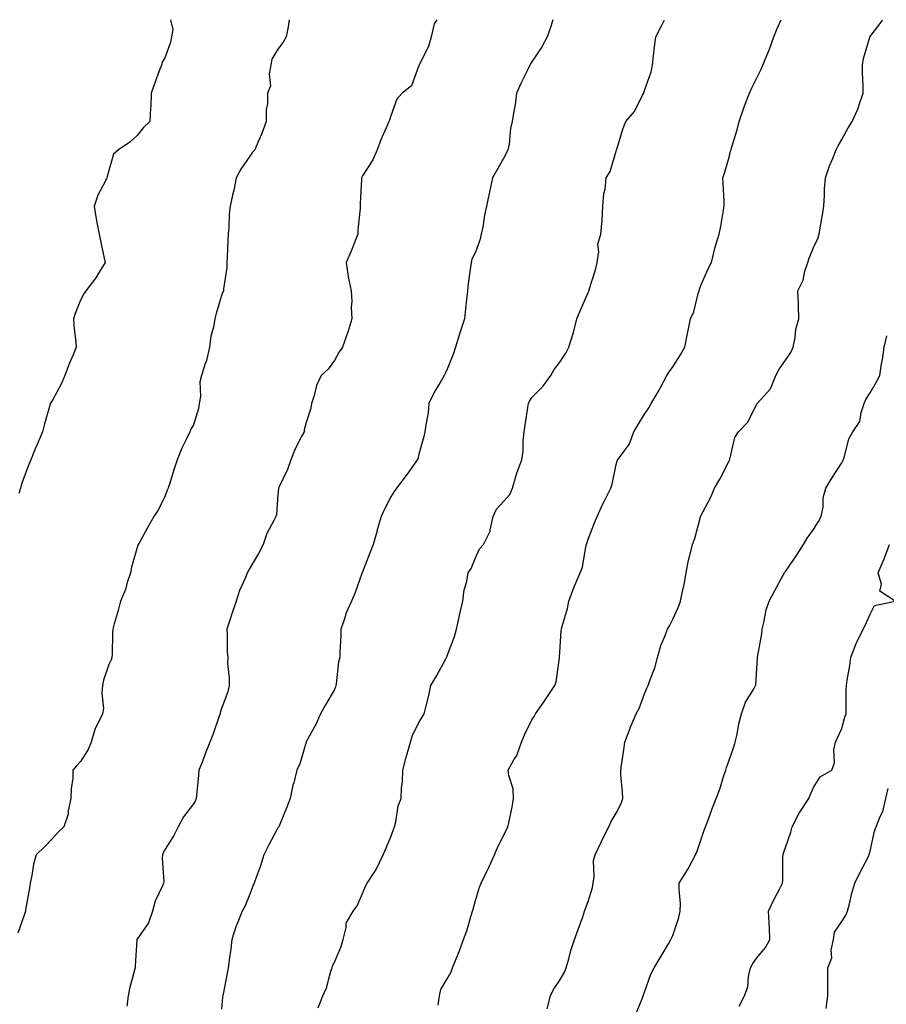
# Model space of a CAD drawing. Units: inches. Extents: x 965843 to 968483, y 7326938 to 7329578.
# Drawn here: x 967856 to 968164, y 7329229 to 7329578 of the extents above; entities that cross this region are included whole.
import ezdxf

# ---------------------------------------------------------------- set-up
doc = ezdxf.new("R2010")
doc.units = ezdxf.units.IN
doc.header["$MEASUREMENT"] = 0
doc.layers.add('Contour_96587326', color=7, linetype='Continuous', true_color=0xd03999)

msp = doc.modelspace()

# ---------------------------------------------------------------- linework, layer by layer
at = {"layer": 'Contour_96587326'}
for points in [[(967952.05, 7329578, 3294), (967952.03, 7329577.94, 3294), (967951.62, 7329575.5, 3294), (967950.95, 7329571.92, 3294), (967949.94, 7329570.02, 3294), (967948.05, 7329567.61, 3294), (967945.92, 7329564.05, 3294), (967945.49, 7329561.92, 3294), (967944.92, 7329558.79, 3294), (967945.4, 7329554.57, 3294), (967944.34, 7329551.92, 3294), (967944.36, 7329548.22, 3294), (967943.84, 7329546.13, 3294), (967943.85, 7329541.92, 3294), (967942.37, 7329537.6, 3294), (967941.16, 7329535.02, 3294), (967939.86, 7329531.92, 3294), (967938.99, 7329530.98, 3294), (967938.05, 7329529.57, 3294), (967934.91, 7329525.07, 3294), (967933.26, 7329521.92, 3294), (967932.35, 7329517.62, 3294), (967931.91, 7329515.78, 3294), (967931.05, 7329511.92, 3294), (967930.75, 7329509.22, 3294), (967930.58, 7329504.45, 3294), (967930.34, 7329501.92, 3294), (967930.2, 7329499.78, 3294), (967930.04, 7329493.91, 3294), (967929.92, 7329491.92, 3294), (967929.86, 7329490.11, 3294), (967928.69, 7329482.57, 3294), (967928.67, 7329481.92, 3294), (967928.45, 7329481.52, 3294), (967928.05, 7329480.2, 3294), (967926.17, 7329473.8, 3294), (967925.64, 7329471.92, 3294), (967925.17, 7329469.03, 3294), (967924.19, 7329465.78, 3294), (967923.74, 7329461.92, 3294), (967922.73, 7329457.24, 3294), (967922.21, 7329456.08, 3294), (967920.88, 7329451.92, 3294), (967920.31, 7329449.66, 3294), (967920.51, 7329444.38, 3294), (967920.12, 7329441.92, 3294), (967919.82, 7329440.15, 3294), (967918.05, 7329434.37, 3294), (967917.08, 7329432.89, 3294), (967916.74, 7329431.92, 3294), (967915.61, 7329429.47, 3294), (967913.89, 7329426.09, 3294), (967912.24, 7329421.92, 3294), (967911.21, 7329418.76, 3294), (967909.51, 7329413.38, 3294), (967909.05, 7329411.92, 3294), (967908.79, 7329411.18, 3294), (967908.05, 7329409.23, 3294), (967905.65, 7329404.32, 3294), (967904.05, 7329401.92, 3294), (967901.88, 7329398.09, 3294), (967899.01, 7329392.88, 3294), (967898.48, 7329391.92, 3294), (967898.31, 7329391.65, 3294), (967898.05, 7329390.95, 3294), (967896.06, 7329383.91, 3294), (967895.74, 7329381.92, 3294), (967894.56, 7329378.43, 3294), (967893.95, 7329376.02, 3294), (967892.18, 7329371.92, 3294), (967891.39, 7329368.58, 3294), (967889.99, 7329363.87, 3294), (967889.5, 7329361.92, 3294), (967889.39, 7329360.59, 3294), (967889.26, 7329353.14, 3294), (967889.17, 7329351.92, 3294), (967888.92, 7329351.05, 3294), (967888.05, 7329349.37, 3294), (967886.13, 7329343.84, 3294), (967885.81, 7329341.92, 3294), (967885.52, 7329339.39, 3294), (967886.15, 7329333.82, 3294), (967885.76, 7329331.92, 3294), (967883.67, 7329327.55, 3294), (967883.21, 7329326.76, 3294), (967881.77, 7329321.92, 3294), (967880.73, 7329319.24, 3294), (967878.05, 7329315.08, 3294), (967876.54, 7329313.44, 3294), (967875.27, 7329311.92, 3294), (967875.24, 7329309.11, 3294), (967874.65, 7329305.32, 3294), (967874.62, 7329301.92, 3294), (967873.67, 7329297.54, 3294), (967873.62, 7329296.35, 3294), (967872.1, 7329291.92, 3294), (967870.03, 7329289.94, 3294), (967868.05, 7329287.76, 3294), (967865.2, 7329284.77, 3294), (967862.28, 7329281.92, 3294), (967861.28, 7329278.69, 3294), (967860.78, 7329274.66, 3294), (967860.16, 7329271.92, 3294), (967859.85, 7329270.12, 3294), (967858.52, 7329262.39, 3294), (967858.44, 7329261.92, 3294), (967858.39, 7329261.58, 3294), (967858.05, 7329260.56, 3294), (967855.77, 7329254.2, 3294)], [(967909.92, 7329578, 3295), (967910.7, 7329574.56, 3295), (967910.25, 7329571.92, 3295), (967909.92, 7329570.05, 3295), (967908.05, 7329564.74, 3295), (967907.01, 7329562.96, 3295), (967906.73, 7329561.92, 3295), (967905.96, 7329559.83, 3295), (967904.35, 7329555.62, 3295), (967903.05, 7329551.92, 3295), (967902.89, 7329547.08, 3295), (967902.82, 7329546.69, 3295), (967902.6, 7329541.92, 3295), (967900.26, 7329539.72, 3295), (967898.05, 7329536.96, 3295), (967895.44, 7329534.53, 3295), (967891.51, 7329531.92, 3295), (967889.68, 7329530.28, 3295), (967888.05, 7329524.54, 3295), (967887.51, 7329522.46, 3295), (967887.38, 7329521.92, 3295), (967886.79, 7329520.66, 3295), (967884.13, 7329515.84, 3295), (967882.83, 7329511.92, 3295), (967883.52, 7329507.39, 3295), (967883.83, 7329506.13, 3295), (967884.6, 7329501.92, 3295), (967885.21, 7329499.07, 3295), (967886.45, 7329493.52, 3295), (967886.79, 7329491.92, 3295), (967884.65, 7329488.52, 3295), (967883.46, 7329486.51, 3295), (967879.9, 7329481.92, 3295), (967879.2, 7329480.77, 3295), (967878.05, 7329478.57, 3295), (967876.13, 7329473.85, 3295), (967875.54, 7329471.92, 3295), (967875.68, 7329469.55, 3295), (967876.32, 7329463.64, 3295), (967876.45, 7329461.92, 3295), (967875.34, 7329459.21, 3295), (967873.98, 7329455.99, 3295), (967872.4, 7329451.92, 3295), (967871.15, 7329448.82, 3295), (967868.05, 7329443.14, 3295), (967867.58, 7329442.39, 3295), (967867.24, 7329441.92, 3295), (967866.95, 7329440.82, 3295), (967865.22, 7329434.75, 3295), (967864.51, 7329431.92, 3295), (967862.58, 7329427.38, 3295), (967861.95, 7329425.82, 3295), (967860.34, 7329421.92, 3295), (967859.65, 7329420.32, 3295), (967858.05, 7329415.93, 3295), (967856.94, 7329413.03, 3295), (967856.66, 7329411.92, 3295), (967856.17, 7329410.04, 3295)], [(968004.37, 7329578, 3293), (968003.39, 7329576.58, 3293), (968002.41, 7329571.92, 3293), (968001.49, 7329568.48, 3293), (967998.17, 7329562.04, 3293), (967998.1, 7329561.87, 3293), (967998.05, 7329561.73, 3293), (967995.37, 7329554.6, 3293), (967992.15, 7329551.92, 3293), (967990.17, 7329549.8, 3293), (967988.05, 7329543.94, 3293), (967987.62, 7329542.35, 3293), (967987.35, 7329541.92, 3293), (967986.88, 7329540.74, 3293), (967984.55, 7329535.42, 3293), (967983.26, 7329531.92, 3293), (967981.68, 7329528.29, 3293), (967978.05, 7329522.61, 3293), (967977.8, 7329522.18, 3293), (967977.64, 7329521.92, 3293), (967977.66, 7329521.52, 3293), (967977.2, 7329512.77, 3293), (967977.22, 7329511.92, 3293), (967977.17, 7329511.05, 3293), (967976.41, 7329503.56, 3293), (967976.33, 7329501.92, 3293), (967975.18, 7329499.05, 3293), (967974.02, 7329495.95, 3293), (967972.25, 7329491.92, 3293), (967972.95, 7329487.01, 3293), (967972.95, 7329486.83, 3293), (967973.98, 7329481.92, 3293), (967974.25, 7329478.12, 3293), (967974.03, 7329475.94, 3293), (967974.25, 7329471.92, 3293), (967972.79, 7329467.19, 3293), (967972.46, 7329466.33, 3293), (967970.97, 7329461.92, 3293), (967969.75, 7329460.22, 3293), (967968.05, 7329457.2, 3293), (967965.8, 7329454.17, 3293), (967963.33, 7329451.92, 3293), (967961.67, 7329448.3, 3293), (967960.9, 7329444.77, 3293), (967959.97, 7329441.92, 3293), (967959.71, 7329440.26, 3293), (967958.05, 7329435.17, 3293), (967957.39, 7329432.58, 3293), (967957.28, 7329431.92, 3293), (967956.56, 7329430.43, 3293), (967954.13, 7329425.84, 3293), (967952.55, 7329421.92, 3293), (967951.46, 7329418.51, 3293), (967948.31, 7329412.18, 3293), (967948.2, 7329411.92, 3293), (967948.18, 7329411.79, 3293), (967948.05, 7329409.83, 3293), (967947.47, 7329402.5, 3293), (967947.25, 7329401.92, 3293), (967946.59, 7329400.46, 3293), (967944.1, 7329395.87, 3293), (967942.85, 7329391.92, 3293), (967941.18, 7329388.79, 3293), (967938.05, 7329383.57, 3293), (967937.49, 7329382.47, 3293), (967937.17, 7329381.92, 3293), (967936.59, 7329380.47, 3293), (967934.35, 7329375.62, 3293), (967933.19, 7329371.92, 3293), (967931.94, 7329368.03, 3293), (967930.86, 7329364.73, 3293), (967929.95, 7329361.92, 3293), (967930.08, 7329359.89, 3293), (967930.06, 7329353.93, 3293), (967930.2, 7329351.92, 3293), (967930.15, 7329349.82, 3293), (967930.79, 7329344.66, 3293), (967930.75, 7329341.92, 3293), (967930.26, 7329339.71, 3293), (967928.05, 7329333.85, 3293), (967927.56, 7329332.41, 3293), (967927.5, 7329331.92, 3293), (967927.18, 7329331.06, 3293), (967925.11, 7329324.85, 3293), (967923.88, 7329321.92, 3293), (967922.22, 7329317.75, 3293), (967921.22, 7329315.09, 3293), (967920, 7329311.92, 3293), (967919.84, 7329310.14, 3293), (967919.14, 7329303.01, 3293), (967919.05, 7329301.92, 3293), (967918.79, 7329301.18, 3293), (967918.05, 7329299.97, 3293), (967914.55, 7329295.41, 3293), (967912.64, 7329291.92, 3293), (967911.15, 7329288.82, 3293), (967908.05, 7329283.99, 3293), (967907.36, 7329282.61, 3293), (967907.1, 7329281.92, 3293), (967906.94, 7329280.81, 3293), (967907.59, 7329272.38, 3293), (967907.47, 7329271.92, 3293), (967907.11, 7329270.99, 3293), (967904.48, 7329265.49, 3293), (967903.5, 7329261.92, 3293), (967902.09, 7329257.88, 3293), (967898.05, 7329252.01, 3293), (967898.01, 7329251.96, 3293), (967897.98, 7329251.92, 3293), (967897.98, 7329251.86, 3293), (967897.4, 7329242.58, 3293), (967897.4, 7329241.92, 3293), (967897.21, 7329241.08, 3293), (967895.39, 7329234.58, 3293), (967894.87, 7329231.92, 3293), (967894.44, 7329228.31, 3293)], [(968045.52, 7329578, 3292), (968044.73, 7329575.24, 3292), (968043.53, 7329571.92, 3292), (968041.64, 7329568.33, 3292), (968038.05, 7329563.02, 3292), (968037.6, 7329562.37, 3292), (968037.37, 7329561.92, 3292), (968036.76, 7329560.63, 3292), (968034.35, 7329555.63, 3292), (968032.67, 7329551.92, 3292), (968032.16, 7329547.81, 3292), (968031.68, 7329545.55, 3292), (968031.16, 7329541.92, 3292), (968030.52, 7329539.44, 3292), (968030, 7329533.87, 3292), (968029.61, 7329531.92, 3292), (968029.14, 7329530.83, 3292), (968028.05, 7329528.81, 3292), (968025.58, 7329524.39, 3292), (968024.18, 7329521.92, 3292), (968023.05, 7329516.92, 3292), (968022.01, 7329511.92, 3292), (968021.26, 7329508.71, 3292), (968020.67, 7329504.54, 3292), (968020.15, 7329501.92, 3292), (968019.78, 7329500.19, 3292), (968018.05, 7329495.6, 3292), (968016.84, 7329493.13, 3292), (968016.54, 7329491.92, 3292), (968016.37, 7329490.24, 3292), (968015.47, 7329484.49, 3292), (968015.24, 7329481.92, 3292), (968014.93, 7329478.8, 3292), (968014.51, 7329475.46, 3292), (968014.18, 7329471.92, 3292), (968012.65, 7329467.32, 3292), (968012.33, 7329466.2, 3292), (968010.99, 7329461.92, 3292), (968010.29, 7329459.68, 3292), (968008.05, 7329454.17, 3292), (968007.37, 7329452.6, 3292), (968006.99, 7329451.92, 3292), (968005.54, 7329449.41, 3292), (968003.63, 7329446.34, 3292), (968001.61, 7329441.92, 3292), (968001.3, 7329438.67, 3292), (968000.46, 7329434.33, 3292), (968000.18, 7329431.92, 3292), (967999.77, 7329430.2, 3292), (967998.05, 7329423.94, 3292), (967997.6, 7329422.37, 3292), (967997.44, 7329421.92, 3292), (967995.84, 7329419.71, 3292), (967993.5, 7329416.47, 3292), (967990.06, 7329411.92, 3292), (967989.22, 7329410.75, 3292), (967988.05, 7329408.91, 3292), (967985.72, 7329404.26, 3292), (967984.66, 7329401.92, 3292), (967983.28, 7329397.16, 3292), (967983.18, 7329396.79, 3292), (967981.78, 7329391.92, 3292), (967980.78, 7329389.19, 3292), (967978.05, 7329382.32, 3292), (967977.92, 7329382.05, 3292), (967977.86, 7329381.92, 3292), (967977.76, 7329381.62, 3292), (967975.33, 7329374.64, 3292), (967974.18, 7329371.92, 3292), (967972.29, 7329367.68, 3292), (967971.69, 7329365.56, 3292), (967970.39, 7329361.92, 3292), (967970.33, 7329359.65, 3292), (967970.02, 7329353.9, 3292), (967969.95, 7329351.92, 3292), (967969.57, 7329350.4, 3292), (967968.7, 7329342.57, 3292), (967968.57, 7329341.92, 3292), (967968.46, 7329341.51, 3292), (967968.05, 7329340.53, 3292), (967964.89, 7329335.08, 3292), (967963.14, 7329331.92, 3292), (967961.55, 7329328.42, 3292), (967958.09, 7329321.96, 3292), (967958.07, 7329321.92, 3292), (967958.07, 7329321.91, 3292), (967958.05, 7329321.86, 3292), (967955.81, 7329314.16, 3292), (967954.69, 7329311.92, 3292), (967953.63, 7329307.5, 3292), (967953.36, 7329306.61, 3292), (967952.4, 7329301.92, 3292), (967951.17, 7329298.8, 3292), (967948.54, 7329292.41, 3292), (967948.34, 7329291.92, 3292), (967948.22, 7329291.75, 3292), (967948.05, 7329291.51, 3292), (967944.68, 7329285.28, 3292), (967943.05, 7329281.92, 3292), (967941.88, 7329278.09, 3292), (967940.38, 7329274.25, 3292), (967939.57, 7329271.92, 3292), (967939.14, 7329270.83, 3292), (967938.05, 7329267.96, 3292), (967936.3, 7329263.66, 3292), (967935.38, 7329261.92, 3292), (967933.56, 7329257.43, 3292), (967933.24, 7329256.74, 3292), (967931.65, 7329251.92, 3292), (967931.34, 7329248.63, 3292), (967930.68, 7329244.55, 3292), (967930.38, 7329241.92, 3292), (967930.03, 7329239.94, 3292), (967928.63, 7329232.5, 3292), (967928.52, 7329231.92, 3292), (967928.42, 7329231.54, 3292), (967928.05, 7329227.28, 3292)], [(967962.32, 7329227.65, 3291), (967963.95, 7329231.92, 3291), (967965.2, 7329234.77, 3291), (967966.78, 7329240.66, 3291), (967967.23, 7329241.92, 3291), (967967.41, 7329242.56, 3291), (967968.05, 7329243.92, 3291), (967970.48, 7329249.49, 3291), (967971.17, 7329251.92, 3291), (967972.29, 7329256.16, 3291), (967972.26, 7329257.72, 3291), (967974.71, 7329261.92, 3291), (967976.09, 7329263.88, 3291), (967978.05, 7329268.27, 3291), (967979.11, 7329270.86, 3291), (967979.63, 7329271.92, 3291), (967982.84, 7329276.71, 3291), (967983.02, 7329276.95, 3291), (967985.34, 7329281.92, 3291), (967986.14, 7329283.83, 3291), (967988.05, 7329288.35, 3291), (967989.06, 7329290.91, 3291), (967989.32, 7329291.92, 3291), (967989.81, 7329293.68, 3291), (967990.72, 7329299.26, 3291), (967991.72, 7329301.92, 3291), (967991.87, 7329305.74, 3291), (967992.23, 7329307.74, 3291), (967992.35, 7329311.92, 3291), (967993.47, 7329316.51, 3291), (967993.86, 7329317.73, 3291), (967995.01, 7329321.92, 3291), (967995.74, 7329324.23, 3291), (967998.05, 7329328.91, 3291), (967999.19, 7329330.78, 3291), (967999.92, 7329331.92, 3291), (968000.47, 7329334.34, 3291), (968001.56, 7329338.41, 3291), (968002.29, 7329341.92, 3291), (968004.45, 7329345.53, 3291), (968007.54, 7329351.41, 3291), (968007.82, 7329351.92, 3291), (968007.89, 7329352.08, 3291), (968008.05, 7329352.47, 3291), (968010.62, 7329359.35, 3291), (968011.33, 7329361.92, 3291), (968012.29, 7329366.16, 3291), (968012.56, 7329367.4, 3291), (968013.62, 7329371.92, 3291), (968014.11, 7329375.86, 3291), (968015.03, 7329378.9, 3291), (968015.56, 7329381.92, 3291), (968016.54, 7329383.44, 3291), (968018.05, 7329387.26, 3291), (968019.52, 7329390.45, 3291), (968021, 7329391.92, 3291), (968023.3, 7329396.66, 3291), (968023.29, 7329397.16, 3291), (968024.43, 7329401.92, 3291), (968025.5, 7329404.47, 3291), (968028.05, 7329407.16, 3291), (968030.3, 7329409.68, 3291), (968031.24, 7329411.92, 3291), (968032.59, 7329416.46, 3291), (968032.75, 7329417.22, 3291), (968034.53, 7329421.92, 3291), (968034.97, 7329424.99, 3291), (968034.99, 7329428.86, 3291), (968035.33, 7329431.92, 3291), (968035.75, 7329434.22, 3291), (968036.64, 7329440.51, 3291), (968036.88, 7329441.92, 3291), (968037.24, 7329442.73, 3291), (968038.05, 7329444.08, 3291), (968041.98, 7329448, 3291), (968044.88, 7329451.92, 3291), (968045.99, 7329453.99, 3291), (968048.05, 7329456.63, 3291), (968050.12, 7329459.84, 3291), (968051.17, 7329461.92, 3291), (968052.58, 7329466.45, 3291), (968052.84, 7329467.13, 3291), (968054.05, 7329471.92, 3291), (968055.21, 7329474.76, 3291), (968058.05, 7329481.33, 3291), (968058.26, 7329481.72, 3291), (968058.37, 7329481.92, 3291), (968058.48, 7329482.35, 3291), (968060.63, 7329489.34, 3291), (968061.23, 7329491.92, 3291), (968061.81, 7329495.68, 3291), (968061.53, 7329498.44, 3291), (968062.56, 7329501.92, 3291), (968063.01, 7329506.88, 3291), (968063.03, 7329506.94, 3291), (968063.32, 7329511.92, 3291), (968063.58, 7329516.39, 3291), (968064.06, 7329517.93, 3291), (968064.4, 7329521.92, 3291), (968065.83, 7329524.13, 3291), (968068.05, 7329531.36, 3291), (968068.14, 7329531.83, 3291), (968068.16, 7329531.92, 3291), (968068.21, 7329532.08, 3291), (968070.48, 7329539.49, 3291), (968071.38, 7329541.92, 3291), (968074.54, 7329545.42, 3291), (968077.4, 7329551.26, 3291), (968077.78, 7329551.92, 3291), (968077.82, 7329552.16, 3291), (968078.05, 7329552.95, 3291), (968080.44, 7329559.53, 3291), (968080.86, 7329561.92, 3291), (968081.27, 7329565.14, 3291), (968081.56, 7329568.41, 3291), (968082.04, 7329571.92, 3291), (968084.13, 7329575.84, 3291), (968085.13, 7329578, 3291)], [(968004.81, 7329228.68, 3290), (968005.3, 7329231.92, 3290), (968005.77, 7329234.2, 3290), (968008.05, 7329238.04, 3290), (968009.46, 7329240.52, 3290), (968009.95, 7329241.92, 3290), (968011.23, 7329245.1, 3290), (968012.33, 7329247.65, 3290), (968013.9, 7329251.92, 3290), (968015.01, 7329254.95, 3290), (968016.57, 7329260.44, 3290), (968017.04, 7329261.92, 3290), (968017.24, 7329262.74, 3290), (968018.05, 7329265.73, 3290), (968019.52, 7329270.45, 3290), (968020.11, 7329271.92, 3290), (968022.15, 7329276.02, 3290), (968022.77, 7329277.2, 3290), (968024.86, 7329281.92, 3290), (968025.77, 7329284.2, 3290), (968028.05, 7329288.77, 3290), (968029.16, 7329290.81, 3290), (968029.63, 7329291.92, 3290), (968030, 7329293.88, 3290), (968031.11, 7329298.87, 3290), (968031.63, 7329301.92, 3290), (968031.49, 7329305.36, 3290), (968029.89, 7329310.08, 3290), (968029.75, 7329311.92, 3290), (968031.75, 7329315.62, 3290), (968032.77, 7329317.2, 3290), (968034.37, 7329321.92, 3290), (968035.5, 7329324.47, 3290), (968038.05, 7329329.78, 3290), (968038.94, 7329331.03, 3290), (968039.43, 7329331.92, 3290), (968042.42, 7329336.29, 3290), (968042.93, 7329337.04, 3290), (968046.26, 7329341.92, 3290), (968046.72, 7329343.25, 3290), (968047.92, 7329351.79, 3290), (968047.95, 7329351.92, 3290), (968047.95, 7329352.01, 3290), (968048.05, 7329353.69, 3290), (968048.55, 7329361.42, 3290), (968048.56, 7329361.92, 3290), (968048.7, 7329362.57, 3290), (968050.73, 7329369.24, 3290), (968051.23, 7329371.92, 3290), (968053.07, 7329376.9, 3290), (968053.12, 7329376.98, 3290), (968055.19, 7329381.92, 3290), (968056.01, 7329383.96, 3290), (968057.27, 7329391.13, 3290), (968057.49, 7329391.92, 3290), (968057.6, 7329392.37, 3290), (968058.05, 7329393.89, 3290), (968060.33, 7329399.65, 3290), (968061.22, 7329401.92, 3290), (968063.34, 7329406.62, 3290), (968064.08, 7329407.94, 3290), (968066.13, 7329411.92, 3290), (968066.6, 7329413.37, 3290), (968068.05, 7329420.32, 3290), (968068.4, 7329421.57, 3290), (968068.64, 7329421.92, 3290), (968069.77, 7329423.64, 3290), (968072.59, 7329427.38, 3290), (968074.25, 7329431.92, 3290), (968075.71, 7329434.26, 3290), (968078.05, 7329438.17, 3290), (968079.6, 7329440.37, 3290), (968080.44, 7329441.92, 3290), (968083.26, 7329446.71, 3290), (968083.69, 7329447.57, 3290), (968086.03, 7329451.92, 3290), (968086.86, 7329453.11, 3290), (968088.05, 7329454.99, 3290), (968090.81, 7329459.16, 3290), (968092.38, 7329461.92, 3290), (968093.26, 7329466.71, 3290), (968093.39, 7329467.27, 3290), (968094.35, 7329471.92, 3290), (968095.53, 7329474.44, 3290), (968097.11, 7329480.99, 3290), (968097.43, 7329481.92, 3290), (968097.54, 7329482.43, 3290), (968098.05, 7329483.79, 3290), (968100.5, 7329489.47, 3290), (968101.79, 7329491.92, 3290), (968103, 7329496.87, 3290), (968103.01, 7329496.96, 3290), (968104.58, 7329501.92, 3290), (968105.14, 7329504.83, 3290), (968105.92, 7329509.79, 3290), (968106.3, 7329511.92, 3290), (968106.28, 7329513.69, 3290), (968105.9, 7329519.77, 3290), (968105.87, 7329521.92, 3290), (968106.42, 7329523.55, 3290), (968108.05, 7329529.28, 3290), (968108.57, 7329531.41, 3290), (968108.76, 7329531.92, 3290), (968109.01, 7329532.88, 3290), (968110.97, 7329539, 3290), (968111.62, 7329541.92, 3290), (968113.26, 7329546.7, 3290), (968113.57, 7329547.44, 3290), (968115.26, 7329551.92, 3290), (968116.12, 7329553.85, 3290), (968118.05, 7329557.58, 3290), (968119.45, 7329560.52, 3290), (968120.08, 7329561.92, 3290), (968121.46, 7329565.33, 3290), (968122.44, 7329567.53, 3290), (968123.97, 7329571.92, 3290), (968125.12, 7329574.84, 3290), (968126.55, 7329578, 3290)], [(968043.47, 7329227.34, 3289), (968044.69, 7329231.92, 3289), (968045.77, 7329234.19, 3289), (968048.05, 7329237.46, 3289), (968049.63, 7329240.33, 3289), (968050.27, 7329241.92, 3289), (968051.17, 7329245.05, 3289), (968051.89, 7329248.08, 3289), (968053.21, 7329251.92, 3289), (968054.51, 7329255.46, 3289), (968056.13, 7329260, 3289), (968056.83, 7329261.92, 3289), (968057.08, 7329262.88, 3289), (968058.05, 7329265.42, 3289), (968059.64, 7329270.33, 3289), (968059.89, 7329271.92, 3289), (968060.24, 7329274.11, 3289), (968059.99, 7329279.97, 3289), (968060.52, 7329281.92, 3289), (968062.82, 7329286.69, 3289), (968062.97, 7329287, 3289), (968065.35, 7329291.92, 3289), (968066.25, 7329293.72, 3289), (968068.05, 7329296.7, 3289), (968069.79, 7329300.19, 3289), (968070.34, 7329301.92, 3289), (968070.28, 7329304.15, 3289), (968069.71, 7329310.26, 3289), (968069.65, 7329311.92, 3289), (968069.87, 7329313.74, 3289), (968070.77, 7329319.19, 3289), (968071.07, 7329321.92, 3289), (968072.94, 7329326.82, 3289), (968073, 7329326.97, 3289), (968075.11, 7329331.92, 3289), (968076.14, 7329333.83, 3289), (968078.05, 7329339.07, 3289), (968078.92, 7329341.05, 3289), (968079.33, 7329341.92, 3289), (968079.92, 7329343.79, 3289), (968081.76, 7329348.2, 3289), (968082.64, 7329351.92, 3289), (968083.83, 7329356.13, 3289), (968085.2, 7329359.07, 3289), (968086.27, 7329361.92, 3289), (968086.87, 7329363.1, 3289), (968088.05, 7329365.43, 3289), (968090.08, 7329369.89, 3289), (968090.8, 7329371.92, 3289), (968091.48, 7329375.34, 3289), (968092.13, 7329377.83, 3289), (968092.81, 7329381.92, 3289), (968093.61, 7329386.36, 3289), (968094.15, 7329388.02, 3289), (968095.05, 7329391.92, 3289), (968095.87, 7329394.1, 3289), (968097.91, 7329401.78, 3289), (968097.95, 7329401.92, 3289), (968097.98, 7329401.99, 3289), (968098.05, 7329402.16, 3289), (968101.45, 7329408.52, 3289), (968102.87, 7329411.92, 3289), (968104.83, 7329415.14, 3289), (968108.05, 7329421.56, 3289), (968108.18, 7329421.79, 3289), (968108.24, 7329421.92, 3289), (968108.35, 7329422.22, 3289), (968110.13, 7329429.84, 3289), (968111.45, 7329431.92, 3289), (968114.66, 7329435.31, 3289), (968117.91, 7329441.78, 3289), (968117.99, 7329441.92, 3289), (968118.01, 7329441.95, 3289), (968118.05, 7329442, 3289), (968122.79, 7329447.18, 3289), (968124.69, 7329451.92, 3289), (968125.82, 7329454.15, 3289), (968128.05, 7329457.26, 3289), (968129.97, 7329460, 3289), (968130.75, 7329461.92, 3289), (968131.48, 7329465.35, 3289), (968131.69, 7329468.28, 3289), (968132.83, 7329471.92, 3289), (968132.65, 7329476.52, 3289), (968132.62, 7329477.34, 3289), (968132.44, 7329481.92, 3289), (968134.33, 7329485.64, 3289), (968134.93, 7329488.8, 3289), (968135.97, 7329491.92, 3289), (968136.51, 7329493.46, 3289), (968138.05, 7329497.2, 3289), (968139.53, 7329500.44, 3289), (968139.97, 7329501.92, 3289), (968140.34, 7329504.21, 3289), (968141.17, 7329508.8, 3289), (968141.63, 7329511.92, 3289), (968141.93, 7329515.8, 3289), (968141.88, 7329518.1, 3289), (968142.24, 7329521.92, 3289), (968143.71, 7329526.25, 3289), (968144.73, 7329528.6, 3289), (968146.02, 7329531.92, 3289), (968146.73, 7329533.23, 3289), (968148.05, 7329535.51, 3289), (968150.33, 7329539.65, 3289), (968151.7, 7329541.92, 3289), (968153.72, 7329546.24, 3289), (968154.29, 7329548.16, 3289), (968155.67, 7329551.92, 3289), (968155.63, 7329554.35, 3289), (968155.38, 7329559.25, 3289), (968155.34, 7329561.92, 3289), (968155.77, 7329564.2, 3289), (968157.93, 7329571.81, 3289), (968157.96, 7329571.92, 3289), (968157.99, 7329571.98, 3289), (968158.05, 7329572.08, 3289), (968162.34, 7329577.63, 3289), (968162.51, 7329578, 3289)], [(968074.91, 7329225.06, 3288), (968077.36, 7329231.23, 3288), (968077.54, 7329231.92, 3288), (968077.71, 7329232.27, 3288), (968078.05, 7329233.3, 3288), (968080.32, 7329239.65, 3288), (968081.52, 7329241.92, 3288), (968084.01, 7329245.97, 3288), (968086.59, 7329250.45, 3288), (968087.44, 7329251.92, 3288), (968087.61, 7329252.36, 3288), (968088.05, 7329253.38, 3288), (968090.23, 7329259.75, 3288), (968090.73, 7329261.92, 3288), (968090.8, 7329264.67, 3288), (968090.32, 7329269.66, 3288), (968090.39, 7329271.92, 3288), (968093.29, 7329276.67, 3288), (968093.86, 7329277.74, 3288), (968096.18, 7329281.92, 3288), (968096.74, 7329283.23, 3288), (968098.05, 7329287.2, 3288), (968099.24, 7329290.73, 3288), (968099.71, 7329291.92, 3288), (968100.7, 7329294.56, 3288), (968101.95, 7329298.02, 3288), (968103.42, 7329301.92, 3288), (968104.79, 7329305.18, 3288), (968106.21, 7329310.08, 3288), (968106.86, 7329311.92, 3288), (968107.11, 7329312.86, 3288), (968108.05, 7329315.52, 3288), (968109.76, 7329320.21, 3288), (968110.25, 7329321.92, 3288), (968110.89, 7329324.76, 3288), (968111.53, 7329328.44, 3288), (968112.45, 7329331.92, 3288), (968113.93, 7329336.04, 3288), (968116.74, 7329340.61, 3288), (968117.43, 7329341.92, 3288), (968117.6, 7329342.36, 3288), (968118.05, 7329349.72, 3288), (968118.15, 7329351.82, 3288), (968118.16, 7329351.92, 3288), (968118.17, 7329352.04, 3288), (968119.65, 7329360.32, 3288), (968119.8, 7329361.92, 3288), (968120.44, 7329364.31, 3288), (968121.2, 7329368.77, 3288), (968122.31, 7329371.92, 3288), (968124.33, 7329375.64, 3288), (968127.26, 7329381.13, 3288), (968127.69, 7329381.92, 3288), (968127.82, 7329382.15, 3288), (968128.05, 7329382.44, 3288), (968131.96, 7329388.01, 3288), (968134.43, 7329391.92, 3288), (968135.77, 7329394.19, 3288), (968138.05, 7329397.29, 3288), (968139.82, 7329400.15, 3288), (968140.77, 7329401.92, 3288), (968141.38, 7329405.25, 3288), (968141.44, 7329408.53, 3288), (968142.37, 7329411.92, 3288), (968144.51, 7329415.46, 3288), (968148.05, 7329420.9, 3288), (968148.39, 7329421.58, 3288), (968148.56, 7329421.92, 3288), (968148.87, 7329422.74, 3288), (968150.5, 7329429.47, 3288), (968151.94, 7329431.92, 3288), (968154.42, 7329435.55, 3288), (968154.86, 7329438.73, 3288), (968155.97, 7329441.92, 3288), (968156.59, 7329443.37, 3288), (968158.05, 7329445.71, 3288), (968160.35, 7329449.62, 3288), (968161.54, 7329451.92, 3288), (968162.17, 7329456.04, 3288), (968162.42, 7329457.55, 3288), (968163.07, 7329461.92, 3288), (968164.07, 7329465.9, 3288)], [(968111.66, 7329228.31, 3287), (968113.51, 7329231.92, 3287), (968114.76, 7329235.21, 3287), (968114.92, 7329238.79, 3287), (968115.64, 7329241.92, 3287), (968116.49, 7329243.48, 3287), (968118.05, 7329245.52, 3287), (968120.92, 7329249.05, 3287), (968122.55, 7329251.92, 3287), (968122.36, 7329256.23, 3287), (968122.26, 7329257.72, 3287), (968122.06, 7329261.92, 3287), (968123.96, 7329266.01, 3287), (968125.9, 7329269.77, 3287), (968126.98, 7329271.92, 3287), (968127.11, 7329272.86, 3287), (968127.14, 7329281.01, 3287), (968127.25, 7329281.92, 3287), (968127.4, 7329282.57, 3287), (968128.05, 7329284.56, 3287), (968129.92, 7329290.04, 3287), (968130.4, 7329291.92, 3287), (968133.08, 7329296.9, 3287), (968133.2, 7329297.07, 3287), (968136.38, 7329301.92, 3287), (968136.86, 7329303.11, 3287), (968138.05, 7329305.77, 3287), (968140.41, 7329309.56, 3287), (968144.53, 7329311.92, 3287), (968145.41, 7329314.56, 3287), (968145.26, 7329319.13, 3287), (968145.78, 7329321.92, 3287), (968146.53, 7329323.45, 3287), (968148.05, 7329326.72, 3287), (968149.17, 7329330.8, 3287), (968149.55, 7329331.92, 3287), (968149.59, 7329333.47, 3287), (968149.63, 7329340.34, 3287), (968149.67, 7329341.92, 3287), (968149.93, 7329343.81, 3287), (968150.87, 7329349.1, 3287), (968151.23, 7329351.92, 3287), (968153.09, 7329356.88, 3287), (968153.2, 7329357.06, 3287), (968155.63, 7329361.92, 3287), (968156.46, 7329363.52, 3287), (968158.05, 7329367.25, 3287), (968159.63, 7329370.34, 3287), (968167.02, 7329371.92, 3287), (968161.54, 7329375.41, 3287), (968162.08, 7329377.88, 3287), (968160.96, 7329381.92, 3287), (968163.05, 7329386.92, 3287), (968164.99, 7329391.92, 3287)], [(968142.52, 7329227.45, 3286), (968143.03, 7329231.92, 3286), (968143.04, 7329236.91, 3286), (968143.03, 7329236.93, 3286), (968143.04, 7329241.92, 3286), (968144.48, 7329245.49, 3286), (968144.31, 7329248.17, 3286), (968145.06, 7329251.92, 3286), (968145.43, 7329254.54, 3286), (968148.05, 7329258.3, 3286), (968149.44, 7329260.53, 3286), (968150.02, 7329261.92, 3286), (968150.76, 7329264.63, 3286), (968151.65, 7329268.32, 3286), (968152.69, 7329271.92, 3286), (968154.41, 7329275.57, 3286), (968157.49, 7329281.36, 3286), (968157.78, 7329281.92, 3286), (968157.77, 7329282.2, 3286), (968158.05, 7329283.22, 3286), (968159.59, 7329290.38, 3286), (968160.28, 7329291.92, 3286), (968161.67, 7329295.54, 3286), (968162.63, 7329297.34, 3286), (968163.71, 7329301.92, 3286), (968164.52, 7329305.45, 3286)]]:
    msp.add_polyline3d(points, dxfattribs=at)

doc.saveas('drawing.dxf')
